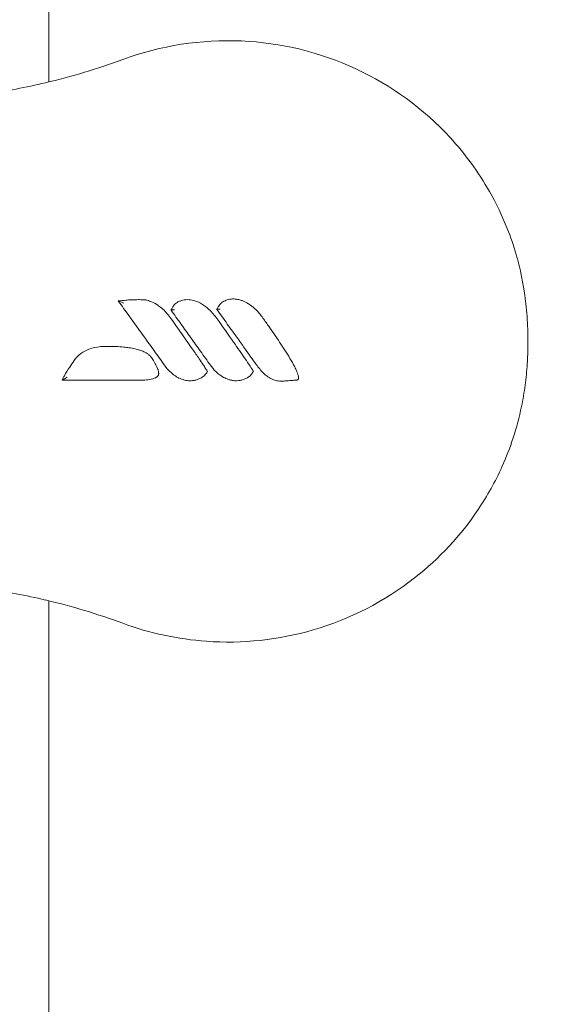
# Model space of a CAD drawing. Units: millimetres. Extents: x -9905 to 7135, y -14623 to 4442.
# Drawn here: x -1169 to -1115, y -6039 to -5939 of the extents above; entities that cross this region are included whole.
import ezdxf

# ---------------------------------------------------------------- set-up
doc = ezdxf.new("R2010")
doc.units = ezdxf.units.MM
doc.header["$PDMODE"] = 35
doc.styles.get("Standard").update_dxf_attribs({"font": 'arial.ttf'})
doc.dimstyles.new("America 1-4''", dxfattribs={"dimscale": 50, "dimtxt": 3.5, "dimasz": 4, "dimexe": 2, "dimexo": 0, "dimgap": 1, "dimtad": 0, "dimdec": 4, "dimlfac": 0.039377, "dimzin": 0, "dimdsep": 46, "dimlunit": 4, "dimtxsty": 'Standard', "dimcen": 2, "dimadec": 0, "dimazin": 0, "dimtfac": 1, "dimtdec": 4, "dimtofl": 0, "dimtmove": 0, "dimatfit": 3, "dimfxl": 2, "dimfxlon": 1, "dimtolj": 1, "dimtzin": 0, "dimarcsym": 0})

# ---------------------------------------------------------------- blocks, each defined once
blk = doc.blocks.new('*D5')
at = {"color": 0, "lineweight": -2, "transparency": 16777216}
for p, q in [((-7593.46, -14375.716), (-7593.46, -14575.716)), ((7135.304, -14375.716), (7135.304, -14575.716)), ((-7393.46, -14475.716), (-670.066, -14475.716)), ((6935.304, -14475.716), (211.909, -14475.716))]:
    blk.add_line(p, q, dxfattribs=at)
at = {"color": 0, "transparency": 16777216}
for points in [[(-7393.46, -14442.383), (-7393.46, -14509.049), (-7593.46, -14475.716)], [(6935.304, -14442.383), (6935.304, -14509.049), (7135.304, -14475.716)]]:
    blk.add_solid(points, dxfattribs=at)
at = {"layer": 'Defpoints', "color": 0, "transparency": 16777216}
for p in [(7135.304, -2316.205), (-7593.46, -8679.545), (7135.304, -14475.716)]:
    blk.add_point(p, dxfattribs=at)
at = {"color": 0, "transparency": 16777216, "insert": (-229.078, -14475.716), "char_height": 225, "attachment_point": 5}
blk.add_mtext('\\A1;48\'-4"', dxfattribs=at)
blk = doc.blocks.new('*D6')
at = {"color": 0, "lineweight": -2, "transparency": 16777216}
for p, q in [((4709.487, -13574.288), (4709.487, -13774.288)), ((-5759.923, -13574.891), (-5759.923, -13774.288)), ((-5559.923, -13674.288), (-1046.935, -13674.288)), ((4509.487, -13674.288), (-3.501, -13674.288))]:
    blk.add_line(p, q, dxfattribs=at)
at = {"color": 0, "transparency": 16777216}
for points in [[(-5559.923, -13640.954), (-5559.923, -13707.621), (-5759.923, -13674.288)], [(4509.487, -13640.954), (4509.487, -13707.621), (4709.487, -13674.288)]]:
    blk.add_solid(points, dxfattribs=at)
at = {"layer": 'Defpoints', "color": 0, "transparency": 16777216}
for p in [(4709.487, -2297.205, 0), (-5759.923, -8657.53, 398.548), (4709.487, -13674.288)]:
    blk.add_point(p, dxfattribs=at)
at = {"color": 0, "transparency": 16777216, "insert": (-525.218, -13674.288), "char_height": 225, "attachment_point": 5}
blk.add_mtext('\\A1;34\'-4{\\H1x;\\S1/4;}"', dxfattribs=at)
blk = doc.blocks.new('*D7')
at = {"color": 0, "lineweight": -2, "transparency": 16777216}
for p, q in [((-9535.266, 4441.891), (-9735.266, 4441.891)), ((-9635.266, 4241.891), (-9635.266, -3514.586)), ((-9635.266, -12459.996), (-9635.266, -4703.518)), ((-9535.266, -12659.996), (-9735.266, -12659.996))]:
    blk.add_line(p, q, dxfattribs=at)
at = {"color": 0, "transparency": 16777216}
for points in [[(-9668.599, 4241.891), (-9601.933, 4241.891), (-9635.266, 4441.891)], [(-9668.599, -12459.996), (-9601.933, -12459.996), (-9635.266, -12659.996)]]:
    blk.add_solid(points, dxfattribs=at)
at = {"layer": 'Defpoints', "color": 0, "transparency": 16777216}
for p in [(-9635.266, 4441.891), (-839.069, 4441.891), (-3677.842, -12659.996)]:
    blk.add_point(p, dxfattribs=at)
at = {"color": 0, "transparency": 16777216, "insert": (-9635.266, -4109.052), "char_height": 225, "attachment_point": 5, "rotation": 90}
blk.add_mtext('\\A1;56\'-1{\\H1x;\\S7/16;}"', dxfattribs=at)
blk = doc.blocks.new('*D8')
at = {"color": 0, "lineweight": -2, "transparency": 16777216}
for p, q in [((-8656.444, 2610.077), (-8856.444, 2610.077)), ((-8756.444, 2410.077), (-8756.444, -3518.48)), ((-8756.444, -10645.178), (-8756.444, -4716.621)), ((-8656.444, -10845.178), (-8856.444, -10845.178))]:
    blk.add_line(p, q, dxfattribs=at)
at = {"color": 0, "transparency": 16777216}
for points in [[(-8789.777, 2410.077), (-8723.11, 2410.077), (-8756.444, 2610.077)], [(-8789.777, -10645.178), (-8723.11, -10645.178), (-8756.444, -10845.178)]]:
    blk.add_solid(points, dxfattribs=at)
at = {"layer": 'Defpoints', "color": 0, "transparency": 16777216}
for p in [(-842.069, 2610.077, 9.446), (-8756.444, -10845.178), (-3662.342, -10845.178, 0.008)]:
    blk.add_point(p, dxfattribs=at)
at = {"color": 0, "transparency": 16777216, "insert": (-8756.444, -4117.551), "char_height": 225, "attachment_point": 5, "rotation": 90}
blk.add_mtext('\\A1;44\'-1{\\H1x;\\S13/16;}"', dxfattribs=at)

msp = doc.modelspace()

# ---------------------------------------------------------------- linework, layer by layer
at = {"color": 0, "linetype": 'Continuous', "lineweight": 0}
for p, q in [((-1165.61233, -5862.41071), (-1165.61232, -5945.38525)), ((-1165.61231, -5997.84072), (-1165.61229, -6113.76467))]:
    msp.add_line(p, q, dxfattribs=at)
for points, knots in [([(-1158.12226, -6000.11929), (-1155.41138, -6001.11698), (-1152.57024, -6001.72716), (-1146.04842, -6002.19434), (-1142.38676, -6001.80742), (-1135.16271, -5999.69995), (-1131.68562, -5997.91845), (-1126.14075, -5993.57393), (-1123.96725, -5991.2353), (-1121.28513, -5987.23005), (-1120.48269, -5985.7869), (-1119.37422, -5983.3309), (-1118.9939, -5982.35286), (-1118.32764, -5980.31927), (-1118.05168, -5979.27438), (-1117.68379, -5977.49349), (-1117.56169, -5976.76821), (-1117.37058, -5975.32795), (-1117.30037, -5974.61369), (-1117.23181, -5973.579), (-1117.21517, -5973.25913), (-1117.19293, -5972.67507), (-1117.18589, -5972.41063), (-1117.17925, -5971.97471), (-1117.17789, -5971.80308), (-1117.17771, -5971.46234), (-1117.17885, -5971.29315), (-1117.18472, -5970.87316), (-1117.19093, -5970.62222), (-1117.2302, -5969.52004), (-1117.29208, -5968.66716), (-1117.55525, -5966.32726), (-1117.82646, -5964.8532), (-1118.26322, -5963.21186), (-1118.31735, -5963.01683), (-1118.63024, -5961.9353), (-1118.93086, -5961.0588), (-1119.77917, -5958.91945), (-1120.37696, -5957.67491), (-1122.17816, -5954.50818), (-1123.51939, -5952.67266), (-1127.73874, -5948.08845), (-1130.97587, -5945.73125), (-1138.20645, -5942.37094), (-1142.14224, -5941.41627), (-1150.22189, -5941.06585), (-1154.29724, -5941.69894), (-1158.12228, -5943.10667)], [-116.88800836, -116.88800836, -116.88800836, -116.88800836, -108.33154181, -108.33154181, -97.52040225, -97.52040225, -86.04674097, -86.04674097, -76.6336891, -76.6336891, -71.74508826, -71.74508826, -68.63689202, -68.63689202, -65.38824503, -65.38824503, -63.18129983, -63.18129983, -61.03008442, -61.03008442, -60.06942266, -60.06942266, -59.27597333, -59.27597333, -58.76098652, -58.76098652, -58.25334314, -58.25334314, -57.50038104, -57.50038104, -54.94342395, -54.94342395, -50.44098795, -50.44098795, -49.83103339, -49.83103339, -47.06062072, -47.06062072, -42.92945368, -42.92945368, -36.14020394, -36.14020394, -24.25825359, -24.25825359, -12.22757798, -12.22757798, 0, 0, 0, 0]), ([(-1165.96234, -5945.46123), (-1167.91938, -5945.93357), (-1169.89478, -5946.31384), (-1173.5994, -5946.85169), (-1175.3274, -5947.03155), (-1180.09583, -5947.33753), (-1183.12369, -5947.31634), (-1189.09495, -5946.86519), (-1192.03906, -5946.43583), (-1196.49203, -5945.47419), (-1198.03615, -5945.08102), (-1200.34471, -5944.40114), (-1201.11301, -5944.15941), (-1202.25838, -5943.77527), (-1202.63575, -5943.64485), (-1203.01304, -5943.51053)], [-47.59511931, -47.59511931, -47.59511931, -47.59511931, -40.40467012, -40.40467012, -34.13155022, -34.13155022, -23.0404197, -23.0404197, -11.94929526, -11.94929526, -5.97464763, -5.97464763, -2.98732382, -2.98732382, -1.51890097, -1.51890097, -1.51890097, -1.51890097]), ([(-1282.08085, -5960.66986), (-1207.73267, -6037.34417), (-1151.5582, -6124.3164), (-1081.06723, -6310.84043), (-1067.05553, -6410.43021), (-1083.15171, -6611.49201), (-1113.26449, -6712.92036), (-1214.57859, -6907.61827), (-1285.88642, -7000.83504), (-1462.51679, -7169.55242), (-1567.86741, -7244.99733), (-1801.89422, -7370.412), (-1930.53892, -7420.35159), (-2198.08986, -7489.67207), (-2336.94994, -7509.04109), (-2585.62966, -7514.67004), (-2696.06603, -7506.40129), (-2801.49521, -7487.60306)], [3.46285262, 3.46285262, 3.46285262, 3.46285262, 3.77951658, 3.77951658, 4.09826458, 4.09826458, 4.41714968, 4.41714968, 4.73703293, 4.73703293, 5.05744612, 5.05744612, 5.37796631, 5.37796631, 5.69848415, 5.69848415, 5.9599567, 5.9599567, 5.9599567, 5.9599567]), ([(-1158.59205, -5967.52193), (-1158.57977, -5967.53894), (-1158.56749, -5967.55595), (-1158.55522, -5967.57296), (-1158.38644, -5967.80677), (-1158.21769, -5968.0406), (-1157.36055, -5969.22858), (-1156.67248, -5970.18306), (-1155.64024, -5971.61812), (-1155.29525, -5972.09826), (-1154.60649, -5973.05908), (-1154.2624, -5973.53974), (-1153.92085, -5974.02105)], [-8.00670729, -8.00670729, -8.00670729, -8.00670729, -7.94376783, -7.94376783, -7.94376783, -7.07851647, -7.07851647, -3.54837632, -3.54837632, -1.77418816, -1.77418816, 0, 0, 0, 0]), ([(-1155.96565, -5967.40743), (-1156.01286, -5967.40547), (-1156.06107, -5967.40362), (-1156.17991, -5967.39988), (-1156.25098, -5967.39829), (-1156.40301, -5967.39615), (-1156.48398, -5967.39577), (-1156.67003, -5967.39646), (-1156.77505, -5967.39799), (-1157.01636, -5967.40384), (-1157.15258, -5967.40886), (-1157.46551, -5967.42393), (-1157.64211, -5967.43502), (-1158.07665, -5967.4681), (-1158.33421, -5967.49274), (-1158.59077, -5967.52179)], [-2.58365814, -2.58365814, -2.58365814, -2.58365814, -2.44382727, -2.44382727, -2.23587663, -2.23587663, -1.99828741, -1.99828741, -1.68942143, -1.68942143, -1.28789564, -1.28789564, -0.76591213, -0.76591213, -0.00127154, -0.00127154, -0.00127154, -0.00127154]), ([(-1158.59077, -5967.52179), (-1158.58875, -5967.52156), (-1158.58303, -5967.52302), (-1158.56338, -5967.52941), (-1158.54789, -5967.53511), (-1158.50451, -5967.55186), (-1158.4711, -5967.56537), (-1158.37941, -5967.60364), (-1158.31806, -5967.62999), (-1158.18043, -5967.6906), (-1158.10767, -5967.72337), (-1158.03624, -5967.75613), (-1158.03577, -5967.75635), (-1158.03529, -5967.75656)], [0, 0, 0, 0, 0.06149421, 0.06149421, 0.140455073, 0.140455073, 0.256904215, 0.256904215, 0.406939289, 0.406939289, 0.56175621, 0.56175621, 0.562787731, 0.562787731, 0.562787731, 0.562787731]), ([(-1153.24514, -5969.32367), (-1153.48883, -5968.97758), (-1153.76846, -5968.64901), (-1154.27805, -5968.18677), (-1154.48607, -5968.02509), (-1154.93193, -5967.74322), (-1155.16885, -5967.62252), (-1155.42207, -5967.53249), (-1155.5034, -5967.50357), (-1155.58692, -5967.47766), (-1155.71745, -5967.44507), (-1155.76177, -5967.43526), (-1155.8312, -5967.42269), (-1155.85479, -5967.41886), (-1155.89218, -5967.41384), (-1155.90495, -5967.41229), (-1155.92544, -5967.41022), (-1155.93248, -5967.40958), (-1155.94762, -5967.40839), (-1155.95534, -5967.40785), (-1155.96565, -5967.40743)], [-5.71687468, -5.71687468, -5.71687468, -5.71687468, -4.50288753, -4.50288753, -3.77656828, -3.77656828, -3.05024403, -3.05024403, -3.05024403, -2.81695108, -2.81695108, -2.70030461, -2.70030461, -2.64198138, -2.64198138, -2.61281976, -2.61281976, -2.59823895, -2.59823895, -2.58365814, -2.58365814, -2.58365814, -2.58365814]), ([(-1151.59349, -5967.39619), (-1151.70278, -5967.39797), (-1151.81137, -5967.40798), (-1152.01017, -5967.44033), (-1152.10057, -5967.46059), (-1152.28415, -5967.51349), (-1152.37714, -5967.54669), (-1152.53005, -5967.61457), (-1152.5916, -5967.64552), (-1152.71392, -5967.71794), (-1152.77432, -5967.7582), (-1152.83688, -5967.81269), (-1152.85649, -5967.82977), (-1152.87646, -5967.84843), (-1152.9076, -5967.88153), (-1152.91819, -5967.89341), (-1152.94036, -5967.92069), (-1152.95175, -5967.93549), (-1152.96512, -5967.95643)], [-1.75955967, -1.75955967, -1.75955967, -1.75955967, -1.47728061, -1.47728061, -1.23729767, -1.23729767, -0.98266088, -0.98266088, -0.81133266, -0.81133266, -0.63999946, -0.63999946, -0.63999946, -0.58630997, -0.58630997, -0.55946522, -0.55946522, -0.53262048, -0.53262048, -0.53262048, -0.53262048]), ([(-1148.60101, -5969.32367), (-1148.84005, -5968.98446), (-1149.11109, -5968.66336), (-1149.64872, -5968.17101), (-1149.89622, -5967.98298), (-1150.1659, -5967.826), (-1150.33439, -5967.72792), (-1150.51133, -5967.64205), (-1150.88213, -5967.50268), (-1151.07551, -5967.44867), (-1151.37971, -5967.40392), (-1151.48191, -5967.39449), (-1151.59349, -5967.39619)], [-3.39960282, -3.39960282, -3.39960282, -3.39960282, -2.2082389, -2.2082389, -1.34546458, -1.34546458, -1.34546458, -0.80644441, -0.80644441, -0.26742924, -0.26742924, 0, 0, 0, 0]), ([(-1148.33569, -5967.8839), (-1148.33698, -5967.88592), (-1148.33827, -5967.88793), (-1148.35168, -5967.90888), (-1148.36383, -5967.92786), (-1148.39019, -5967.96912), (-1148.40441, -5967.99142), (-1148.43186, -5968.03466), (-1148.44507, -5968.05556), (-1148.47832, -5968.10865), (-1148.49844, -5968.14111), (-1148.54549, -5968.22007), (-1148.57356, -5968.26941), (-1148.60964, -5968.34431), (-1148.61923, -5968.36559), (-1148.62802, -5968.38617)], [1.229391921, 1.229391921, 1.229391921, 1.229391921, 1.23655981, 1.23655981, 1.303915793, 1.303915793, 1.382511941, 1.382511941, 1.455091036, 1.455091036, 1.564241807, 1.564241807, 1.706137811, 1.706137811, 1.761691725, 1.761691725, 1.761691725, 1.761691725]), ([(-1146.96361, -5967.32456), (-1147.08773, -5967.32621), (-1147.2105, -5967.33857), (-1147.49135, -5967.38918), (-1147.64891, -5967.43431), (-1147.80214, -5967.49871), (-1147.87504, -5967.52935), (-1147.94822, -5967.56492), (-1148.06744, -5967.63523), (-1148.1139, -5967.66566), (-1148.18651, -5967.72191), (-1148.21228, -5967.74348), (-1148.261, -5967.79014), (-1148.28339, -5967.81313), (-1148.31701, -5967.85648), (-1148.32578, -5967.86843), (-1148.33569, -5967.8839)], [0, 0, 0, 0, 0.32007472, 0.32007472, 0.7453747, 0.7453747, 0.7453747, 0.94768372, 0.94768372, 1.07852798, 1.07852798, 1.14998774, 1.14998774, 1.20937224, 1.20937224, 1.22939192, 1.22939192, 1.22939192, 1.22939192]), ([(-1143.97249, -5969.25161), (-1144.18664, -5968.94726), (-1144.4267, -5968.65752), (-1144.86458, -5968.23483), (-1145.04219, -5968.08503), (-1145.47288, -5967.77926), (-1145.7337, -5967.63177), (-1146.01407, -5967.52081), (-1146.10595, -5967.48444), (-1146.19989, -5967.45205), (-1146.44961, -5967.37996), (-1146.60786, -5967.34697), (-1146.83585, -5967.32658), (-1146.89784, -5967.3235), (-1146.96361, -5967.32456)], [-3.39766722, -3.39766722, -3.39766722, -3.39766722, -2.32945198, -2.32945198, -1.67938741, -1.67938741, -0.85764788, -0.85764788, -0.85764788, -0.58833622, -0.58833622, -0.15743755, -0.15743755, -0.00000009, -0.00000009, -0.00000009, -0.00000009]), ([(-1153.25802, -5968.45838), (-1152.92509, -5968.92203), (-1152.59222, -5969.38578), (-1151.9267, -5970.31351), (-1151.59405, -5970.77748), (-1151.26162, -5971.24158), (-1150.93593, -5971.69625), (-1150.61044, -5972.15104), (-1149.94848, -5973.07743), (-1149.61194, -5973.54903), (-1149.27672, -5974.02105)], [-6.84272722, -6.84272722, -6.84272722, -6.84272722, -5.12983307, -5.12983307, -3.41693892, -3.41693892, -3.41693892, -1.73883466, -1.73883466, 0, 0, 0, 0]), ([(-1152.96512, -5967.95643), (-1152.98147, -5967.98203), (-1152.99785, -5968.00766), (-1153.03487, -5968.06571), (-1153.05553, -5968.09817), (-1153.10273, -5968.17304), (-1153.12933, -5968.21553), (-1153.17381, -5968.29065), (-1153.19144, -5968.32143), (-1153.2264, -5968.38822), (-1153.24338, -5968.42415), (-1153.25796, -5968.45824)], [-0.532620478, -0.532620478, -0.532620478, -0.532620478, -0.441444179, -0.441444179, -0.327171815, -0.327171815, -0.182232514, -0.182232514, -0.091116257, -0.091116257, -0.000129092, -0.000129092, -0.000129092, -0.000129092]), ([(-1153.25796, -5968.45824), (-1153.25748, -5968.45713), (-1153.25031, -5968.4553), (-1153.22291, -5968.45037), (-1153.2023, -5968.44728), (-1153.14779, -5968.4403), (-1153.11308, -5968.43647), (-1153.04911, -5968.43069), (-1153.02172, -5968.42854), (-1152.965, -5968.42471), (-1152.93564, -5968.42305), (-1152.90602, -5968.42163), (-1152.90571, -5968.42161), (-1152.9054, -5968.4216)], [0, 0, 0, 0, 0.102943457, 0.102943457, 0.212475916, 0.212475916, 0.337273163, 0.337273163, 0.42290389, 0.42290389, 0.510500003, 0.510500003, 0.511417096, 0.511417096, 0.511417096, 0.511417096]), ([(-1148.62809, -5968.38632), (-1148.2755, -5968.87751), (-1147.92295, -5969.36884), (-1147.21809, -5970.35173), (-1146.86578, -5970.84329), (-1146.5137, -5971.33498), (-1146.24884, -5971.70487), (-1145.98412, -5972.07482), (-1145.36167, -5972.9457), (-1145.00403, -5973.44668), (-1144.64777, -5973.94805)], [-6.84147999, -6.84147999, -6.84147999, -6.84147999, -5.02696149, -5.02696149, -3.21244298, -3.21244298, -3.21244298, -1.8474318, -1.8474318, 0, 0, 0, 0]), ([(-1148.62802, -5968.38617), (-1148.62753, -5968.38503), (-1148.62034, -5968.38316), (-1148.59291, -5968.37816), (-1148.57227, -5968.37503), (-1148.51769, -5968.36797), (-1148.48293, -5968.36408), (-1148.41908, -5968.35821), (-1148.39187, -5968.35603), (-1148.33554, -5968.35214), (-1148.30638, -5968.35044), (-1148.27696, -5968.34899), (-1148.27665, -5968.34898), (-1148.27634, -5968.34896)], [0, 0, 0, 0, 0.102968244, 0.102968244, 0.212603943, 0.212603943, 0.33755166, 0.33755166, 0.422634712, 0.422634712, 0.509654292, 0.509654292, 0.510571095, 0.510571095, 0.510571095, 0.510571095]), ([(-1149.66969, -5974.49651), (-1149.6742, -5974.48907), (-1149.6787, -5974.48168), (-1149.71109, -5974.42883), (-1149.73885, -5974.38488), (-1149.84553, -5974.21803), (-1149.92494, -5974.098), (-1150.14112, -5973.7741), (-1150.27862, -5973.57189), (-1150.63553, -5973.05036), (-1150.85578, -5972.73214), (-1151.07667, -5972.41442), (-1151.43614, -5971.89736), (-1151.79733, -5971.38188), (-1152.5208, -5970.35208), (-1152.88342, -5969.83779), (-1153.24514, -5969.32367)], [-6.26890065, -6.26890065, -6.26890065, -6.26890065, -6.24448606, -6.24448606, -6.0930467, -6.0930467, -5.66472414, -5.66472414, -4.93352286, -4.93352286, -3.77399403, -3.77399403, -3.77399403, -1.88699701, -1.88699701, 0, 0, 0, 0]), ([(-1145.02659, -5974.49673), (-1145.02888, -5974.49295), (-1145.03118, -5974.48916), (-1145.05915, -5974.44325), (-1145.08467, -5974.40263), (-1145.16149, -5974.28185), (-1145.21293, -5974.20306), (-1145.4328, -5973.86953), (-1145.60315, -5973.61896), (-1146.1568, -5972.80956), (-1146.54328, -5972.25467), (-1147.48592, -5970.90652), (-1148.04414, -5970.11488), (-1148.60101, -5969.32367)], [-6.26855323, -6.26855323, -6.26855323, -6.26855323, -6.25612017, -6.25612017, -6.11678053, -6.11678053, -5.83810124, -5.83810124, -4.93127464, -4.93127464, -2.9041089, -2.9041089, 0, 0, 0, 0]), ([(-1140.3765, -5975.1958), (-1140.3826, -5975.14925), (-1140.39092, -5975.11014), (-1140.40922, -5975.0344), (-1140.41937, -5974.99851), (-1140.45966, -5974.86745), (-1140.49343, -5974.77866), (-1140.60015, -5974.51903), (-1140.67858, -5974.35634), (-1140.76053, -5974.19579), (-1140.91165, -5973.89971), (-1141.07462, -5973.61393), (-1141.40815, -5973.05274), (-1141.57964, -5972.7771), (-1141.92707, -5972.23282), (-1142.10268, -5971.96477), (-1142.6268, -5971.17829), (-1142.98097, -5970.66413), (-1143.5492, -5969.85158), (-1143.76161, -5969.55111), (-1143.97249, -5969.25161)], [-6.83529386, -6.83529386, -6.83529386, -6.83529386, -6.74148199, -6.74148199, -6.64630306, -6.64630306, -6.38385813, -6.38385813, -5.85896826, -5.85896826, -5.85896826, -4.89102013, -4.89102013, -3.92307199, -3.92307199, -2.9678462, -2.9678462, -1.10109385, -1.10109385, 0, 0, 0, 0]), ([(-1159.78877, -5972.11741), (-1160.19067, -5972.11741), (-1160.59501, -5972.15145), (-1161.1879, -5972.28298), (-1161.37543, -5972.33706), (-1161.849, -5972.51399), (-1162.12742, -5972.65791), (-1162.63871, -5973.03518), (-1162.86683, -5973.26729), (-1163.04625, -5973.53193)], [-5.54317272, -5.54317272, -5.54317272, -5.54317272, -4.39074482, -4.39074482, -3.85396649, -3.85396649, -3.00205804, -3.00205804, -2.15015456, -2.15015456, -2.15015456, -2.15015456]), ([(-1156.38451, -5975.53407), (-1156.17592, -5975.53407), (-1155.96337, -5975.52663), (-1155.53552, -5975.48526), (-1155.32059, -5975.45315), (-1155.0108, -5975.36337), (-1154.919, -5975.3315), (-1154.80662, -5975.27984), (-1154.78528, -5975.26958), (-1154.73869, -5975.24465), (-1154.71384, -5975.23065), (-1154.66565, -5975.19638), (-1154.64641, -5975.18215), (-1154.60894, -5975.14472), (-1154.59471, -5975.12938), (-1154.56349, -5975.08565), (-1154.5482, -5975.05743), (-1154.52116, -5974.99203), (-1154.51646, -5974.96412), (-1154.50876, -5974.91516), (-1154.5073, -5974.89479), (-1154.50523, -5974.83986), (-1154.507, -5974.80977), (-1154.51233, -5974.7535), (-1154.51612, -5974.72768), (-1154.52925, -5974.65356), (-1154.54038, -5974.60858), (-1154.564, -5974.52515), (-1154.57639, -5974.48677), (-1154.60783, -5974.39655), (-1154.6275, -5974.34586), (-1154.67459, -5974.23195), (-1154.70259, -5974.16957), (-1154.76912, -5974.02863), (-1154.8083, -5973.95087), (-1154.89372, -5973.78812), (-1154.94025, -5973.70346), (-1155.05276, -5973.50488), (-1155.12861, -5973.37791), (-1155.28875, -5973.17586), (-1155.36277, -5973.09721), (-1155.51751, -5972.95924), (-1155.59728, -5972.89897), (-1155.81978, -5972.75244), (-1155.96484, -5972.6789), (-1156.22564, -5972.56764), (-1156.34152, -5972.52562), (-1156.60046, -5972.44296), (-1156.74384, -5972.40477), (-1157.09719, -5972.32328), (-1157.30606, -5972.28599), (-1157.68439, -5972.23077), (-1157.85422, -5972.21059), (-1158.29552, -5972.16712), (-1158.56678, -5972.14918), (-1159.15546, -5972.12315), (-1159.47237, -5972.11741), (-1159.78877, -5972.11741)], [-13.35276842, -13.35276842, -13.35276842, -13.35276842, -12.74918476, -12.74918476, -12.14560109, -12.14560109, -11.89986898, -11.89986898, -11.84539108, -11.84539108, -11.79091319, -11.79091319, -11.75975149, -11.75975149, -11.74489308, -11.74489308, -11.73003468, -11.73003468, -11.70203133, -11.70203133, -11.67402799, -11.67402799, -11.61885626, -11.61885626, -11.56368454, -11.56368454, -11.45334108, -11.45334108, -11.34919181, -11.34919181, -11.20218888, -11.20218888, -11.01108506, -11.01108506, -10.7626501, -10.7626501, -10.48353621, -10.48353621, -10.09876238, -10.09876238, -9.83083502, -9.83083502, -9.57886929, -9.57886929, -9.14507426, -9.14507426, -8.80364956, -8.80364956, -8.38560939, -8.38560939, -7.77362398, -7.77362398, -7.27640509, -7.27640509, -6.48083946, -6.48083946, -5.54317272, -5.54317272, -5.54317272, -5.54317272]), ([(-1163.04625, -5973.53193), (-1163.19964, -5973.75818), (-1163.35395, -5973.98533), (-1163.69202, -5974.49879), (-1163.87506, -5974.7882), (-1164.09914, -5975.18599), (-1164.15259, -5975.28457), (-1164.20428, -5975.38423), (-1164.23005, -5975.43392), (-1164.25539, -5975.48387), (-1164.28027, -5975.53407)], [-2.15015456, -2.15015456, -2.15015456, -2.15015456, -1.32976408, -1.32976408, -0.32589415, -0.32589415, 0, 0, 0, 0.16249575, 0.16249575, 0.16249575, 0.16249575]), ([(-1153.92085, -5974.02105), (-1153.72959, -5974.29058), (-1153.51216, -5974.54584), (-1152.98837, -5975.01946), (-1152.67506, -5975.23171), (-1152.14199, -5975.45652), (-1151.94776, -5975.51594), (-1151.57947, -5975.58345), (-1151.40738, -5975.59839), (-1151.12724, -5975.59119), (-1151.02125, -5975.58174), (-1150.86482, -5975.55275), (-1150.81739, -5975.5422), (-1150.76633, -5975.52716)], [-3.34574306, -3.34574306, -3.34574306, -3.34574306, -2.40842509, -2.40842509, -1.39032731, -1.39032731, -0.85022571, -0.85022571, -0.39418253, -0.39418253, -0.11870118, -0.11870118, 0, 0, 0, 0]), ([(-1150.76633, -5975.52716), (-1150.65846, -5975.49548), (-1150.5505, -5975.46045), (-1150.38371, -5975.39359), (-1150.32741, -5975.36886), (-1150.21399, -5975.31167), (-1150.15669, -5975.279), (-1150.04486, -5975.20367), (-1149.99076, -5975.16088), (-1149.89135, -5975.07101), (-1149.84557, -5975.02384), (-1149.76104, -5974.9285), (-1149.72225, -5974.88057), (-1149.6851, -5974.83035)], [-1.27068913, -1.27068913, -1.27068913, -1.27068913, -0.95301685, -0.95301685, -0.79418071, -0.79418071, -0.63534457, -0.63534457, -0.47589091, -0.47589091, -0.31031371, -0.31031371, -0.15008823, -0.15008823, -0.15008823, -0.15008823]), ([(-1149.6851, -5974.83035), (-1149.66374, -5974.80147), (-1149.64108, -5974.76903), (-1149.62276, -5974.74099), (-1149.60399, -5974.71226), (-1149.58987, -5974.68848), (-1149.58108, -5974.67267), (-1149.57653, -5974.66447), (-1149.59455, -5974.62762), (-1149.61515, -5974.59011), (-1149.63626, -5974.55168), (-1149.65956, -5974.51323), (-1149.66969, -5974.49651)], [-1, -1, -1, -1, -0.67748112, -0.67748112, -0.67748112, -0.34698607, -0.34698607, -0.34698607, -0.17561215, -0.17561215, -0.17561215, 0, 0, 0, 0]), ([(-1149.27672, -5974.02105), (-1149.19399, -5974.13764), (-1149.1064, -5974.25142), (-1148.84473, -5974.56078), (-1148.65824, -5974.7479), (-1148.29478, -5975.04023), (-1148.12675, -5975.15412), (-1147.79444, -5975.33423), (-1147.63321, -5975.40487), (-1147.35206, -5975.4975), (-1147.23543, -5975.52786), (-1147.00088, -5975.57202), (-1146.88307, -5975.58624), (-1146.65534, -5975.5971), (-1146.54579, -5975.59528), (-1146.38422, -5975.5798), (-1146.3334, -5975.57312), (-1146.23017, -5975.55487), (-1146.17831, -5975.54367), (-1146.12221, -5975.52716)], [-3.3458451, -3.3458451, -3.3458451, -3.3458451, -2.94041386, -2.94041386, -2.20774432, -2.20774432, -1.65561099, -1.65561099, -1.18308743, -1.18308743, -0.86181959, -0.86181959, -0.54818243, -0.54818243, -0.26109424, -0.26109424, -0.13054712, -0.13054712, 0, 0, 0, 0]), ([(-1146.12221, -5975.52716), (-1146.01446, -5975.49551), (-1145.90661, -5975.46051), (-1145.73998, -5975.39369), (-1145.68374, -5975.36897), (-1145.57041, -5975.31179), (-1145.51317, -5975.27911), (-1145.40138, -5975.20373), (-1145.3473, -5975.16089), (-1145.24828, -5975.07128), (-1145.20279, -5975.02439), (-1145.11829, -5974.92912), (-1145.07931, -5974.88094), (-1145.04196, -5974.83041)], [-1.26908507, -1.26908507, -1.26908507, -1.26908507, -0.9518138, -0.9518138, -0.79317817, -0.79317817, -0.63454253, -0.63454253, -0.47509807, -0.47509807, -0.31054501, -0.31054501, -0.14950664, -0.14950664, -0.14950664, -0.14950664]), ([(-1145.04196, -5974.83041), (-1145.02061, -5974.80153), (-1144.99797, -5974.76907), (-1144.97968, -5974.74102), (-1144.96093, -5974.71227), (-1144.94685, -5974.68849), (-1144.93811, -5974.67267), (-1144.93358, -5974.66447), (-1144.95157, -5974.62768), (-1144.97214, -5974.59022), (-1144.99321, -5974.55183), (-1145.01647, -5974.51344), (-1145.02659, -5974.49673)], [-1, -1, -1, -1, -0.67738098, -0.67738098, -0.67738098, -0.34678333, -0.34678333, -0.34678333, -0.17550954, -0.17550954, -0.17550954, 0, 0, 0, 0]), ([(-1144.64777, -5973.94805), (-1144.42662, -5974.2595), (-1144.18432, -5974.56112), (-1143.76795, -5974.96185), (-1143.62704, -5975.08234), (-1143.31899, -5975.30027), (-1143.15125, -5975.39788), (-1142.83985, -5975.52553), (-1142.70363, -5975.56646), (-1142.39037, -5975.62465), (-1142.21207, -5975.63078), (-1142.0282, -5975.62751), (-1142.00393, -5975.62692), (-1141.93213, -5975.62514), (-1141.88308, -5975.62386), (-1141.75953, -5975.61947), (-1141.68515, -5975.61573), (-1141.54164, -5975.60699), (-1141.47208, -5975.6021), (-1141.2903, -5975.58855), (-1141.17856, -5975.57943), (-1140.92684, -5975.55825), (-1140.78704, -5975.54601), (-1140.64737, -5975.53358)], [-4.42728449, -4.42728449, -4.42728449, -4.42728449, -3.32046342, -3.32046342, -2.80912051, -2.80912051, -2.29777761, -2.29777761, -1.9376592, -1.9376592, -1.48360214, -1.48360214, -1.41296398, -1.41296398, -1.26927696, -1.26927696, -1.05495178, -1.05495178, -0.84937236, -0.84937236, -0.51516642, -0.51516642, -0.09515871, -0.09515871, -0.09515871, -0.09515871]), ([(-1164.27752, -5975.53407), (-1164.27447, -5975.53407), (-1164.26788, -5975.53179), (-1164.24663, -5975.52249), (-1164.23062, -5975.5145), (-1164.18685, -5975.49159), (-1164.15404, -5975.47358), (-1164.06331, -5975.42247), (-1164.00671, -5975.38982), (-1163.88842, -5975.32109), (-1163.82341, -5975.283), (-1163.75955, -5975.24544), (-1163.75911, -5975.24518), (-1163.75867, -5975.24492)], [0, 0, 0, 0, 0.064206909, 0.064206909, 0.145912335, 0.145912335, 0.263868171, 0.263868171, 0.418215603, 0.418215603, 0.592644625, 0.592644625, 0.593851308, 0.593851308, 0.593851308, 0.593851308]), ([(-1164.27752, -5975.53407), (-1163.76869, -5975.53407), (-1163.25951, -5975.53407), (-1161.44602, -5975.53407), (-1160.14037, -5975.53407), (-1158.0178, -5975.53407), (-1157.20121, -5975.53407), (-1156.38451, -5975.53407)], [-7.90343129, -7.90343129, -7.90343129, -7.90343129, -6.37167968, -6.37167968, -2.45064603, -2.45064603, 0, 0, 0, 0]), ([(-1140.64737, -5975.53358), (-1140.62047, -5975.53118), (-1140.58837, -5975.52832), (-1140.55244, -5975.5251), (-1140.51439, -5975.52168), (-1140.47992, -5975.511), (-1140.45252, -5975.49224), (-1140.42443, -5975.47302), (-1140.40376, -5975.44534), (-1140.39056, -5975.4122), (-1140.36384, -5975.3451), (-1140.36879, -5975.25464), (-1140.3765, -5975.1958)], [-1, -1, -1, -1, -0.81281283, -0.81281283, -0.81281283, -0.61454331, -0.61454331, -0.61454331, -0.41137042, -0.41137042, -0.41137042, 0, 0, 0, 0]), ([(-1188.25714, -5996.33337), (-1187.54362, -5996.25555), (-1186.82767, -5996.18948), (-1183.12369, -5995.90963), (-1180.09583, -5995.88844), (-1175.3274, -5996.19442), (-1173.5994, -5996.37428), (-1169.89479, -5996.91213), (-1167.91938, -5997.2924), (-1165.96234, -5997.76474)], [-36.83644752, -36.83644752, -36.83644752, -36.83644752, -34.16789751, -34.16789751, -23.07674113, -23.07674113, -16.80365169, -16.80365169, -9.61318885, -9.61318885, -9.61318885, -9.61318885])]:
    msp.add_open_spline(points, degree=3, knots=knots, dxfattribs=at)
for points in [[(-1158.12228, -5943.10667), (-1160.69491, -5944.05348), (-1163.29227, -5944.83676), (-1165.96234, -5945.46911)], [(-1165.96234, -5945.46911), (-1165.96234, -5945.46386), (-1165.96234, -5945.46123), (-1165.96234, -5945.46123)], [(-1158.59077, -5967.52179), (-1158.59162, -5967.52188), (-1158.59205, -5967.52193), (-1158.59205, -5967.52193)], [(-1153.25796, -5968.45824), (-1153.258, -5968.45833), (-1153.25802, -5968.45838), (-1153.25802, -5968.45838)], [(-1148.62802, -5968.38617), (-1148.62806, -5968.38627), (-1148.62809, -5968.38632), (-1148.62809, -5968.38632)], [(-1164.28027, -5975.53407), (-1164.28027, -5975.53407), (-1164.27934, -5975.53407), (-1164.27752, -5975.53407)], [(-1165.96234, -5997.76474), (-1165.96234, -5997.76474), (-1165.96234, -5997.76211), (-1165.96234, -5997.75685)], [(-1165.96234, -5997.75685), (-1163.29227, -5998.3892), (-1160.6949, -5999.17249), (-1158.12226, -6000.11929)]]:
    msp.add_open_spline(points, degree=3, dxfattribs=at)

# ---------------------------------------------------------------- dimensions: what is measured, and where the dimension line sits
for base, p1, p2, picture, middle in [((-9635.26607, 4441.89103), (-3677.84193, -12659.99552), (-839.069, 4441.89103), '*D7', (-9635.26607, -4109.05224)), ((-8756.44355, -10845.17827), (-842.069, 2610.07696, 9.44599), (-3662.34193, -10845.17827, 0.00815), '*D8', (-8756.44355, -4117.55065))]:
    dim = msp.add_linear_dim(base=base, p1=p1, p2=p2, angle=90, dimstyle="America 1-4''", override={"dimtxt": 4.5})
    dim.commit()
    dim.dimension.update_dxf_attribs({"geometry": picture, "text_midpoint": middle})
for base, p1, p2, picture, middle in [((4709.48659, -13674.28751), (-5759.92258, -8657.52991, 398.54791), (4709.48659, -2297.2046, 0.00001), '*D6', (-525.218, -13674.28751)), ((7135.303837, -14475.716064), (-7593.460397, -8679.545375), (7135.303837, -2316.2046), '*D5', (-229.07828, -14475.716064))]:
    dim = msp.add_linear_dim(base=base, p1=p1, p2=p2, dimstyle="America 1-4''", override={"dimtxt": 4.5})
    dim.commit()
    dim.dimension.update_dxf_attribs({"geometry": picture, "text_midpoint": middle})

doc.saveas('drawing.dxf')
